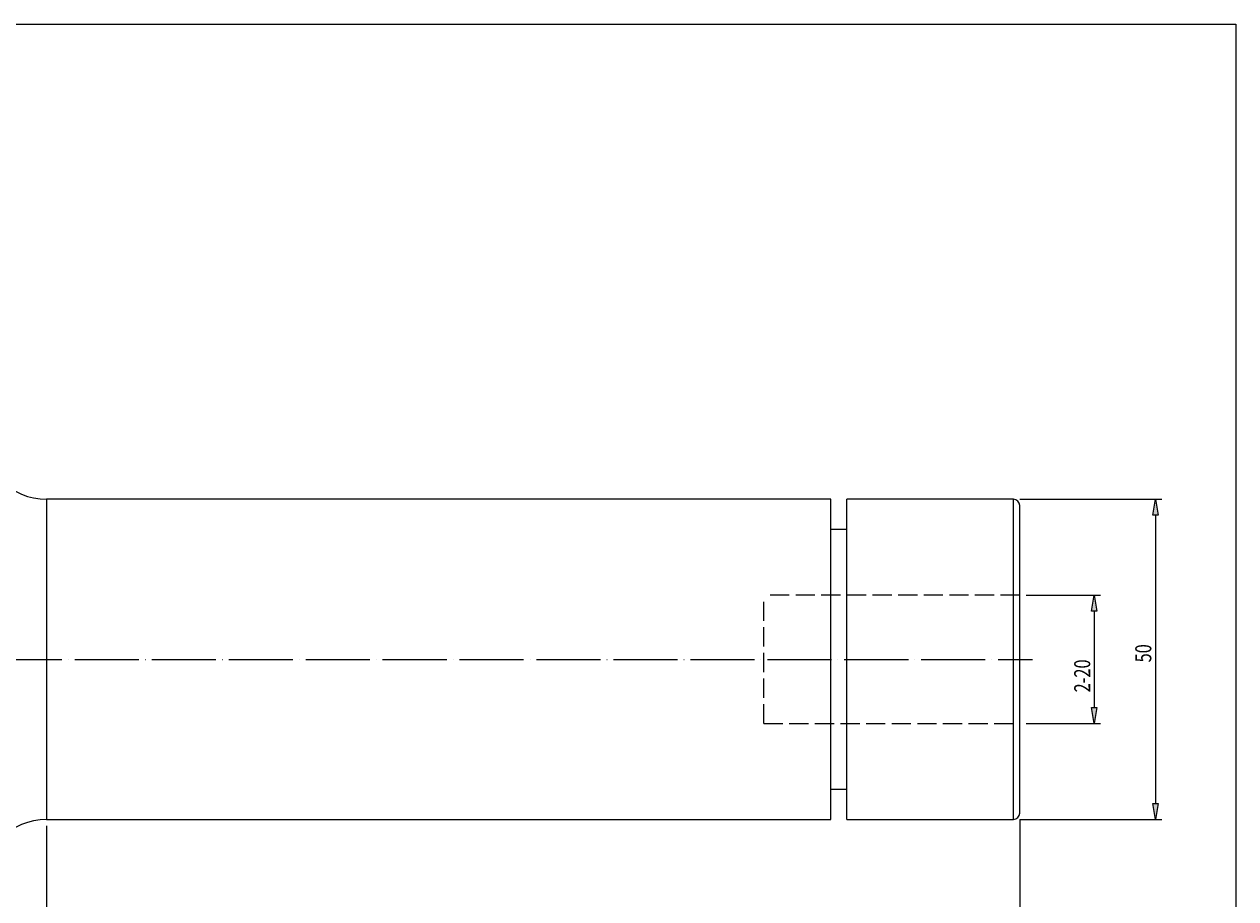
# Model space of a CAD drawing. Extents: x -68 to 1988, y -182 to 1225.
# Drawn here: x 874 to 1988, y 421 to 1225 of the extents above; entities that cross this region are included whole.
import ezdxf

# ---------------------------------------------------------------- set-up
doc = ezdxf.new("R2010")
doc.units = 0
doc.header["$MEASUREMENT"] = 0
for name, pattern in [('AI-Linetype-0', [70.691837, 58.901531, -5.890153, 0.01, -5.890153]), ('AI-Linetype-1', [23.560613, 17.67046, -5.890153]), ('AI-Linetype-2', [23.560613, 17.67046, -5.890153]), ('AI-Linetype-3', [23.560613, 17.67046, -5.890153])]:
    doc.linetypes.add(name, pattern=pattern)
for name, color, linetype, lineweight in [('圖層2', 7, 'Continuous', 0), ('圖層3', 7, 'Continuous', 0), ('圖層4', 7, 'Continuous', 0), ('圖層5', 7, 'Continuous', 0)]:
    doc.layers.add(name, color=color, linetype=linetype, lineweight=lineweight)

# ---------------------------------------------------------------- blocks, each defined once
blk = doc.blocks.new('Block_2')
at = {"layer": '圖層4', "insert": (1910.4, 638.4), "char_height": 0.2, "attachment_point": 7, "rotation": 90}
blk.add_mtext('\\C3;\\c65280;\\FMyriad Pro|b0|i0|c1;\\H14.725383;\\W0.750000;50', dxfattribs=at)
blk = doc.blocks.new('Block_1')
at = {"layer": '圖層4', "true_color": 0x00ffff, "transparency": 33554687}
h = blk.add_hatch(color=4, dxfattribs=at)
h.dxf.hatch_style = 2
h.paths.add_polyline_path([(1916.6, 773.7), (1911.7, 773.7), (1914.1, 788.4)])
h = blk.add_hatch(color=4, dxfattribs=at)
h.dxf.hatch_style = 2
h.paths.add_polyline_path([(1911.7, 508.7), (1916.6, 508.7), (1914.1, 493.9)])
at = {"layer": '圖層4', "color": 4, "lineweight": 25, "true_color": 0x00ffff}
for p, q in [((1789.4, 788.4), (1920, 788.4)), ((1914.1, 773.7), (1914.1, 508.7)), ((1789.4, 493.9), (1920, 493.9))]:
    blk.add_line(p, q, dxfattribs=at)
at = {"layer": '圖層4'}
for points in [[(1916.6, 773.7), (1911.7, 773.7), (1914.1, 788.4), (1914.1, 788.4)], [(1911.7, 508.7), (1916.6, 508.7), (1914.1, 493.9), (1914.1, 493.9)]]:
    blk.add_lwpolyline(points, close=True, dxfattribs=at)
blk.add_blockref('Block_2', (0, 0), dxfattribs=at)
blk = doc.blocks.new('Block_3')
at = {"layer": '圖層4', "true_color": 0x00ffff, "transparency": 33554687}
h = blk.add_hatch(color=4, dxfattribs=at)
h.dxf.hatch_style = 2
h.paths.add_polyline_path([(1860.4, 685.4), (1855.4, 685.4), (1857.9, 700.1)])
h = blk.add_hatch(color=4, dxfattribs=at)
h.dxf.hatch_style = 2
h.paths.add_polyline_path([(1855.4, 597), (1860.4, 597), (1857.9, 582.3)])
at = {"layer": '圖層4', "color": 4, "lineweight": 25, "true_color": 0x00ffff}
for p, q in [((1795.3, 700.1), (1863.8, 700.1)), ((1857.9, 685.4), (1857.9, 597)), ((1795.3, 582.3), (1863.8, 582.3))]:
    blk.add_line(p, q, dxfattribs=at)
at = {"layer": '圖層4'}
for points in [[(1860.4, 685.4), (1855.4, 685.4), (1857.9, 700.1), (1857.9, 700.1)], [(1855.4, 597), (1860.4, 597), (1857.9, 582.3), (1857.9, 582.3)]]:
    blk.add_lwpolyline(points, close=True, dxfattribs=at)
at = {"layer": '圖層4', "insert": (1854.2, 610.8), "char_height": 0.2, "attachment_point": 7, "rotation": 90}
blk.add_mtext('\\C3;\\c65280;\\FMyriad Pro|b0|i0|c1;\\H14.725383;\\W0.750000;2-20', dxfattribs=at)
blk = doc.blocks.new('Block_4')
at = {"layer": '圖層4', "color": 4, "lineweight": 25, "true_color": 0x00ffff}
blk.add_line((1789.4, 493.9), (1789.4, 206.8), dxfattribs=at)
blk = doc.blocks.new('Block_5')
at = {"layer": '圖層4', "color": 4, "lineweight": 25, "true_color": 0x00ffff}
blk.add_line((1789.4, 493.9), (1789.4, 244.3), dxfattribs=at)
blk = doc.blocks.new('Block_8')
at = {"layer": '圖層4', "true_color": 0x00ffff, "transparency": 33554687}
h = blk.add_hatch(color=4, dxfattribs=at)
h.dxf.hatch_style = 2
h.paths.add_polyline_path([(908.9, 292.1), (908.9, 287.2), (894.1, 289.6)])
h = blk.add_hatch(color=4, dxfattribs=at)
h.dxf.hatch_style = 2
h.paths.add_polyline_path([(1774.7, 287.2), (1774.7, 292.1), (1789.4, 289.6)])
at = {"layer": '圖層4', "color": 4, "lineweight": 25, "true_color": 0x00ffff}
for p, q in [((1789.4, 493.9), (1789.4, 283.7)), ((894.1, 488.1), (894.1, 283.7)), ((908.9, 289.6), (1774.7, 289.6))]:
    blk.add_line(p, q, dxfattribs=at)
at = {"layer": '圖層4'}
for points in [[(908.9, 292.1), (908.9, 287.2), (894.1, 289.6), (894.1, 289.6)], [(1774.7, 287.2), (1774.7, 292.1), (1789.4, 289.6), (1789.4, 289.6)]]:
    blk.add_lwpolyline(points, close=True, dxfattribs=at)
at = {"layer": '圖層4', "insert": (1328.9, 293.3), "char_height": 0.2, "attachment_point": 7}
blk.add_mtext('\\C3;\\c65280;\\FMyriad Pro|b0|i0|c1;\\H14.725383;\\W0.750000;152', dxfattribs=at)

msp = doc.modelspace()

# ---------------------------------------------------------------- linework, layer by layer
at = {"layer": '圖層2', "color": 18, "lineweight": 25, "true_color": 0x000000}
for p, q in [((1615.7, 788.4), (894.1, 788.4)), ((894.1, 788.4), (894.1, 641.2)), ((1615.7, 641.2), (1615.7, 788.4)), ((1783.5, 788.4), (1630.4, 788.4)), ((1630.4, 641.2), (1630.4, 788.4)), ((1783.5, 641.2), (1783.5, 788.4)), ((1789.4, 641.2), (1789.4, 782.6)), ((1630.4, 760.5), (1615.7, 760.5)), ((894.1, 641.2), (894.1, 493.9)), ((1615.7, 493.9), (1615.7, 641.2)), ((1630.4, 493.9), (1630.4, 641.2)), ((1783.5, 493.9), (1783.5, 641.2)), ((1789.4, 499.8), (1789.4, 641.2)), ((1615.7, 521.9), (1630.4, 521.9)), ((894.1, 493.9), (1615.7, 493.9)), ((1630.4, 493.9), (1783.5, 493.9))]:
    msp.add_line(p, q, dxfattribs=at)
msp.add_lwpolyline([(-68.1, -181.5), (-68.1, 1225.4), (1988.1, 1225.4), (1988.1, -181.5)], close=True, dxfattribs=at)
for points in [[(835.2, 847.4), (835.2, 814.8), (861.6, 788.4), (894.1, 788.4)], [(894.1, 493.9), (861.6, 493.9), (835.2, 467.6), (835.2, 435)], [(1783.5, 493.9), (1786.8, 493.9), (1789.4, 496.6), (1789.4, 499.8)]]:
    msp.add_open_spline(points, degree=3, dxfattribs=at)
at = {"layer": '圖層2', "color": 2, "lineweight": 25, "true_color": 0xffff00}
msp.add_open_spline([(1789.4, 782.6), (1789.4, 785.8), (1786.8, 788.4), (1783.5, 788.4)], degree=3, dxfattribs=at)
at = {"layer": '圖層3', "color": 3, "linetype": 'AI-Linetype-1', "lineweight": 25, "true_color": 0x00ff00}
msp.add_line((1553.8, 582.3), (1553.8, 700.1), dxfattribs=at)
at = {"layer": '圖層3', "color": 3, "linetype": 'AI-Linetype-3', "lineweight": 25, "true_color": 0x00ff00}
msp.add_line((1789.4, 700.1), (1553.8, 700.1), dxfattribs=at)
at = {"layer": '圖層3', "color": 3, "linetype": 'AI-Linetype-2', "lineweight": 25, "true_color": 0x00ff00}
msp.add_line((1553.8, 582.3), (1789.4, 582.3), dxfattribs=at)
at = {"layer": '圖層5', "color": 6, "linetype": 'AI-Linetype-0', "lineweight": 25, "true_color": 0xff00ff}
msp.add_line((0, 641.2), (1801.2, 641.2), dxfattribs=at)

# ---------------------------------------------------------------- block references
at = {"layer": '圖層4'}
for name in ['Block_1', 'Block_3', 'Block_4', 'Block_5', 'Block_8']:
    msp.add_blockref(name, (0, 0), dxfattribs=at)

doc.saveas('drawing.dxf')
